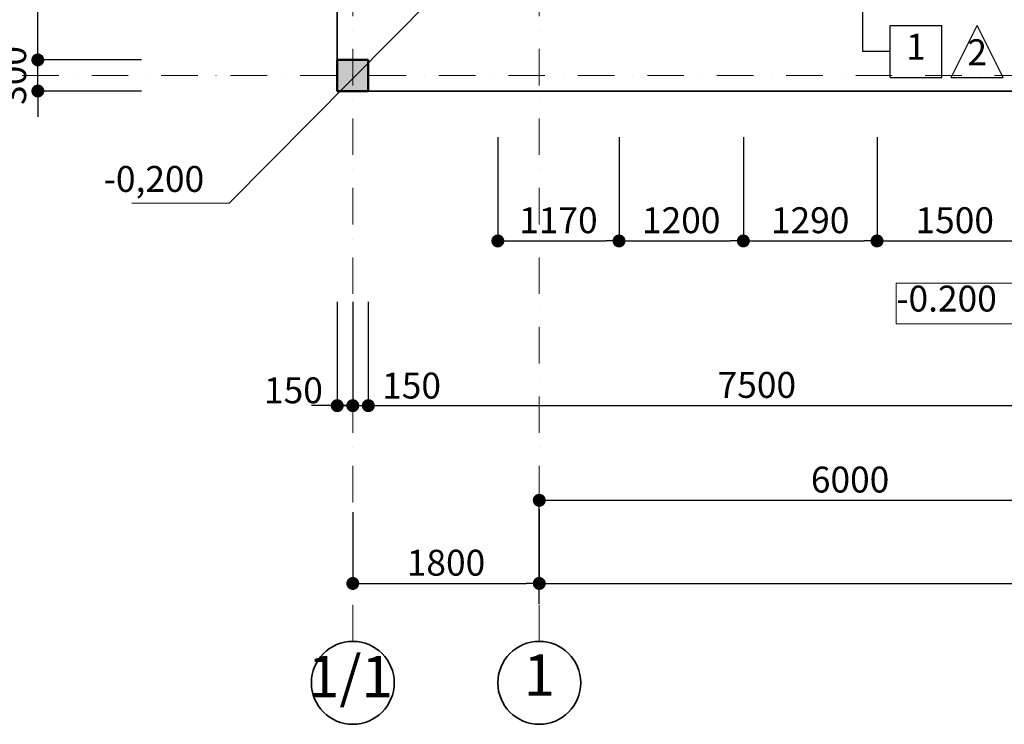
# Model space of a CAD drawing. Extents: x 497 to 119397, y 93 to 86724.
# Drawn here: x 22483 to 31987, y 38729 to 45527 of the extents above; entities that cross this region are included whole.
import ezdxf

# ---------------------------------------------------------------- set-up
doc = ezdxf.new("R2010")
doc.units = 0
doc.header["$MEASUREMENT"] = 0
doc.linetypes.add('OO_EOIOIEOE_IAY', pattern=[670.277762, 352.777767, -176.388884, 0, -141.111112])
for name, color, linetype, lineweight in [('Columns_Ном_пера__1', 7, 'Continuous', 20), ('Columns_Ном_пера__17', 7, 'Continuous', 20), ('Columns_Ном_пера__5', 7, 'Continuous', 50), ('Lines_Ном_пера__1', 7, 'Continuous', 20), ('Text blocks_Ном_пера__7', 7, 'Continuous', 20), ('Внутренние стены_Ном_пера__2', 7, 'Continuous', 25), ('Мебель и оборудование_Ном_пера__1', 7, 'Continuous', 20), ('Мебель и оборудование_Ном_пера__2', 7, 'Continuous', 25), ('Междуэтажные перекрытия_Ном_пера__3', 7, 'Continuous', 35), ('Междуэтажные перекрытия_Ном_пера__7', 7, 'Continuous', 20), ('Наружные стены_Ном_пера__1', 7, 'Continuous', 20), ('Наружные стены_Ном_пера__12', 7, 'Continuous', 35), ('Слой ArchiCAD_Ном_пера__1', 7, 'Continuous', 20), ('Тексты_Ном_пера__1', 7, 'Continuous', 20), ('Тексты_Ном_пера__33', 7, 'Continuous', 20)]:
    doc.layers.add(name, color=color, linetype=linetype, lineweight=lineweight)
for name, color, linetype in [('Мебель и оборудование', 7, 'Continuous'), ('Наружные стены', 7, 'Continuous'), ('Размерные цепочки', 7, 'Continuous')]:
    doc.layers.add(name, color=color, linetype=linetype)
doc.styles.add('Arial', font='arial.ttf')
doc.styles.add('ROMANS', font='ROMANS.shx')
doc.dimstyles.new('СГЕНЕРИР_СТИЛЬ__1', dxfattribs={"dimtxt": 250, "dimasz": 125, "dimexe": 0.25, "dimexo": 250, "dimgap": 75, "dimtad": 1, "dimdec": 0, "dimzin": 0, "dimdsep": 46, "dimtxsty": 'ROMANS', "dimblk": 'DOT', "dimcen": 0.9, "dimclre": 256, "dimclrt": 256, "dimadec": 0, "dimazin": 0, "dimtfac": 1, "dimtdec": 0, "dimtmove": 2, "dimatfit": 3, "dimfxl": 0, "dimtolj": 1, "dimtzin": 0, "dimarcsym": 0})

# ---------------------------------------------------------------- blocks, each defined once
blk = doc.blocks.new('Линия_868', base_point=(-359615.9, 5223))
at = {"layer": 'Наружные стены_Ном_пера__1', "linetype": 'OO_EOIOIEOE_IAY'}
blk.add_line((-359615.9, 5623), (-359615.9, 40893.3), dxfattribs=at)
at = {"layer": 'Наружные стены_Ном_пера__12', "linetype": 'Continuous'}
blk.add_circle((-359615.9, 5223), 400, dxfattribs=at)
blk = doc.blocks.new('Линия_97', base_point=(-361415.9, 5223))
at = {"layer": 'Наружные стены_Ном_пера__1', "linetype": 'OO_EOIOIEOE_IAY'}
blk.add_line((-361415.9, 5623), (-361415.9, 40893.3), dxfattribs=at)
at = {"layer": 'Наружные стены_Ном_пера__12', "linetype": 'Continuous'}
blk.add_circle((-361415.9, 5223), 400, dxfattribs=at)
blk = doc.blocks.new('Линия_100', base_point=(-369698.7, 11083))
at = {"layer": 'Наружные стены_Ном_пера__1', "linetype": 'OO_EOIOIEOE_IAY'}
blk.add_line((-369298.7, 11083), (-328075.7, 11083), dxfattribs=at)
blk = doc.blocks.new('Линия_592', base_point=(-356493, 11314.1))
at = {"layer": 'Мебель и оборудование_Ном_пера__1', "linetype": 'Continuous'}
blk.add_hatch(color=256, dxfattribs=at).paths.add_polyline_path([(-356443, 13354.2), (-356446.8, 13373.4), (-356457.7, 13389.6), (-356473.9, 13400.4), (-356493, 13404.2), (-356512.2, 13400.4), (-356528.4, 13389.6), (-356539.2, 13373.4), (-356543, 13354.2), (-356539.2, 13335.1), (-356528.4, 13318.9), (-356512.2, 13308), (-356493, 13304.2), (-356473.9, 13308), (-356457.7, 13318.9), (-356446.8, 13335.1)], flags=0)
blk.add_circle((-356493, 13354.2), 50, dxfattribs=at)
at = {"layer": 'Мебель и оборудование_Ном_пера__2', "linetype": 'Continuous'}
blk.add_line((-356493, 11314.1), (-356493, 13304.2), dxfattribs=at)
blk = doc.blocks.new('_Dot')
at = {"color": 0, "linetype": 'ByBlock', "lineweight": -2}
blk.add_line((-0.5, 0), (-1, 0), dxfattribs=at)
at = {"color": 0, "linetype": 'ByBlock', "const_width": 0.5}
blk.add_lwpolyline([(-0.25, 0, 1), (0.25, 0, 1)], format="xyb", close=True, dxfattribs=at)
blk = doc.blocks.new('*D142')
at = {"layer": 'DEFPOINTS', "color": 0, "linetype": 'Continuous'}
for p in [(33498.2, 40890.6), (27498.2, 39529.4), (33498.2, 39529.4)]:
    blk.add_point(p, dxfattribs=at)
at = {"layer": 'Размерные цепочки', "linetype": 'Continuous', "lineweight": -2}
for p, q in [((27498.2, 39890.6), (27498.2, 40890.9)), ((33498.2, 39890.6), (33498.2, 40890.9))]:
    blk.add_line(p, q, dxfattribs=at)
at = {"layer": 'Размерные цепочки', "color": 0, "linetype": 'Continuous', "lineweight": -2}
blk.add_line((27623.2, 40890.6), (33373.2, 40890.6), dxfattribs=at)
at = {"layer": 'Размерные цепочки', "color": 0, "linetype": 'Continuous', "lineweight": -2, "xscale": 125, "yscale": 125, "zscale": 125, "rotation": 180}
blk.add_blockref('_Dot', (27498.2, 40890.6), dxfattribs=at)
at = {"layer": 'Размерные цепочки', "color": 0, "linetype": 'Continuous', "lineweight": -2, "xscale": 125, "yscale": 125, "zscale": 125}
blk.add_blockref('_Dot', (33498.2, 40890.6), dxfattribs=at)
at = {"layer": 'Размерные цепочки', "linetype": 'Continuous', "insert": (30498.2, 41090.6), "char_height": 250, "attachment_point": 5, "style": 'ROMANS'}
blk.add_mtext('\\A1;6000', dxfattribs=at)
blk = doc.blocks.new('*D146')
at = {"layer": 'DEFPOINTS', "color": 0, "linetype": 'Continuous'}
for p in [(27498.2, 40638.2), (51498.2, 40088.3), (51498.2, 39529.2)]:
    blk.add_point(p, dxfattribs=at)
at = {"layer": 'Размерные цепочки', "linetype": 'Continuous', "lineweight": -2}
for p, q in [((27498.2, 40388.2), (27498.2, 40088.1)), ((51498.2, 39779.2), (51498.2, 40088.6))]:
    blk.add_line(p, q, dxfattribs=at)
at = {"layer": 'Размерные цепочки', "color": 0, "linetype": 'Continuous', "lineweight": -2}
blk.add_line((27623.2, 40088.3), (51373.2, 40088.3), dxfattribs=at)
at = {"layer": 'Размерные цепочки', "color": 0, "linetype": 'Continuous', "lineweight": -2, "xscale": 125, "yscale": 125, "zscale": 125, "rotation": 180}
blk.add_blockref('_Dot', (27498.2, 40088.3), dxfattribs=at)
at = {"layer": 'Размерные цепочки', "color": 0, "linetype": 'Continuous', "lineweight": -2, "xscale": 125, "yscale": 125, "zscale": 125}
blk.add_blockref('_Dot', (51498.2, 40088.3), dxfattribs=at)
at = {"layer": 'Размерные цепочки', "linetype": 'Continuous', "insert": (40962.1, 40288.3), "char_height": 250, "attachment_point": 5, "style": 'ROMANS'}
blk.add_mtext('\\A1;24000', dxfattribs=at)
blk = doc.blocks.new('*D147')
at = {"layer": 'DEFPOINTS', "color": 0, "linetype": 'Continuous'}
for p in [(28268.2, 48076.7), (29468.2, 48076.7), (29468.2, 43392.8)]:
    blk.add_point(p, dxfattribs=at)
at = {"layer": 'Размерные цепочки', "linetype": 'Continuous', "lineweight": -2}
for p, q in [((28268.2, 44392.8), (28268.2, 43392.5)), ((29468.2, 44392.8), (29468.2, 43392.5))]:
    blk.add_line(p, q, dxfattribs=at)
at = {"layer": 'Размерные цепочки', "color": 0, "linetype": 'Continuous', "lineweight": -2}
blk.add_line((28393.2, 43392.8), (29343.2, 43392.8), dxfattribs=at)
at = {"layer": 'Размерные цепочки', "color": 0, "linetype": 'Continuous', "lineweight": -2, "xscale": 125, "yscale": 125, "zscale": 125, "rotation": 180}
blk.add_blockref('_Dot', (28268.2, 43392.8), dxfattribs=at)
at = {"layer": 'Размерные цепочки', "color": 0, "linetype": 'Continuous', "lineweight": -2, "xscale": 125, "yscale": 125, "zscale": 125}
blk.add_blockref('_Dot', (29468.2, 43392.8), dxfattribs=at)
at = {"layer": 'Размерные цепочки', "linetype": 'Continuous', "insert": (28868.2, 43592.8), "char_height": 250, "attachment_point": 5, "style": 'ROMANS'}
blk.add_mtext('\\A1;1200', dxfattribs=at)
blk = doc.blocks.new('*D148')
at = {"layer": 'DEFPOINTS', "color": 0, "linetype": 'Continuous'}
for p in [(29468.2, 48076.7), (30758.2, 48076.7), (30758.2, 43392.8)]:
    blk.add_point(p, dxfattribs=at)
at = {"layer": 'Размерные цепочки', "linetype": 'Continuous', "lineweight": -2}
for p, q in [((29468.2, 44392.8), (29468.2, 43392.5)), ((30758.2, 44392.8), (30758.2, 43392.5))]:
    blk.add_line(p, q, dxfattribs=at)
at = {"layer": 'Размерные цепочки', "color": 0, "linetype": 'Continuous', "lineweight": -2}
blk.add_line((29593.2, 43392.8), (30633.2, 43392.8), dxfattribs=at)
at = {"layer": 'Размерные цепочки', "color": 0, "linetype": 'Continuous', "lineweight": -2, "xscale": 125, "yscale": 125, "zscale": 125, "rotation": 180}
blk.add_blockref('_Dot', (29468.2, 43392.8), dxfattribs=at)
at = {"layer": 'Размерные цепочки', "color": 0, "linetype": 'Continuous', "lineweight": -2, "xscale": 125, "yscale": 125, "zscale": 125}
blk.add_blockref('_Dot', (30758.2, 43392.8), dxfattribs=at)
at = {"layer": 'Размерные цепочки', "linetype": 'Continuous', "insert": (30113.2, 43592.8), "char_height": 250, "attachment_point": 5, "style": 'ROMANS'}
blk.add_mtext('\\A1;1290', dxfattribs=at)
blk = doc.blocks.new('*D149')
at = {"layer": 'DEFPOINTS', "color": 0, "linetype": 'Continuous'}
for p in [(30758.2, 48076.7), (32258.2, 48076.7), (32258.2, 43392.8)]:
    blk.add_point(p, dxfattribs=at)
at = {"layer": 'Размерные цепочки', "linetype": 'Continuous', "lineweight": -2}
for p, q in [((30758.2, 44392.8), (30758.2, 43392.5)), ((32258.2, 44392.8), (32258.2, 43392.5))]:
    blk.add_line(p, q, dxfattribs=at)
at = {"layer": 'Размерные цепочки', "color": 0, "linetype": 'Continuous', "lineweight": -2}
blk.add_line((30883.2, 43392.8), (32133.2, 43392.8), dxfattribs=at)
at = {"layer": 'Размерные цепочки', "color": 0, "linetype": 'Continuous', "lineweight": -2, "xscale": 125, "yscale": 125, "zscale": 125, "rotation": 180}
blk.add_blockref('_Dot', (30758.2, 43392.8), dxfattribs=at)
at = {"layer": 'Размерные цепочки', "color": 0, "linetype": 'Continuous', "lineweight": -2, "xscale": 125, "yscale": 125, "zscale": 125}
blk.add_blockref('_Dot', (32258.2, 43392.8), dxfattribs=at)
at = {"layer": 'Размерные цепочки', "linetype": 'Continuous', "insert": (31508.2, 43592.8), "char_height": 250, "attachment_point": 5, "style": 'ROMANS'}
blk.add_mtext('\\A1;1500', dxfattribs=at)
blk = doc.blocks.new('*D198')
at = {"layer": 'DEFPOINTS', "color": 0, "linetype": 'Continuous'}
for p in [(18582.5, 46789.4), (28852, 46789.4), (28864.2, 44989.4)]:
    blk.add_point(p, dxfattribs=at)
at = {"layer": 'Размерные цепочки', "linetype": 'Continuous', "lineweight": -2}
for p, q in [((19582.5, 46789.4), (18582.2, 46789.4)), ((19582.5, 44989.4), (18582.2, 44989.4))]:
    blk.add_line(p, q, dxfattribs=at)
at = {"layer": 'Размерные цепочки', "color": 0, "linetype": 'Continuous', "lineweight": -2}
blk.add_line((18582.5, 45114.4), (18582.5, 46664.4), dxfattribs=at)
at = {"layer": 'Размерные цепочки', "color": 0, "linetype": 'Continuous', "lineweight": -2, "xscale": 125, "yscale": 125, "zscale": 125}
for p, rotation in [((18582.5, 46789.4), 90), ((18582.5, 44989.4), 270)]:
    blk.add_blockref('_Dot', p, dxfattribs=dict(at, rotation=rotation))
at = {"layer": 'Размерные цепочки', "linetype": 'Continuous', "insert": (18382.5, 45889.4), "char_height": 250, "attachment_point": 5, "rotation": 90, "style": 'ROMANS'}
blk.add_mtext('\\A1;1800', dxfattribs=at)
blk = doc.blocks.new('*D201')
at = {"layer": 'DEFPOINTS', "color": 0, "linetype": 'Continuous'}
for p in [(25548.2, 44084.6), (25698.2, 44059.8), (25698.2, 41803.8)]:
    blk.add_point(p, dxfattribs=at)
at = {"layer": 'Размерные цепочки', "linetype": 'Continuous', "lineweight": -2}
for p, q in [((25548.2, 42803.8), (25548.2, 41803.6)), ((25698.2, 42803.8), (25698.2, 41803.6))]:
    blk.add_line(p, q, dxfattribs=at)
at = {"layer": 'Размерные цепочки', "color": 0, "linetype": 'Continuous', "lineweight": -2}
for p, q in [((25423.2, 41803.8), (25298.2, 41803.8)), ((25548.2, 41803.8), (25698.2, 41803.8)), ((25823.2, 41803.8), (25948.2, 41803.8))]:
    blk.add_line(p, q, dxfattribs=at)
at = {"layer": 'Размерные цепочки', "color": 0, "linetype": 'Continuous', "lineweight": -2, "xscale": 125, "yscale": 125, "zscale": 125}
blk.add_blockref('_Dot', (25548.2, 41803.8), dxfattribs=at)
at = {"layer": 'Размерные цепочки', "color": 0, "linetype": 'Continuous', "lineweight": -2, "xscale": 125, "yscale": 125, "zscale": 125, "rotation": 180}
blk.add_blockref('_Dot', (25698.2, 41803.8), dxfattribs=at)
at = {"layer": 'Размерные цепочки', "linetype": 'Continuous', "insert": (25125.6, 41951.6), "char_height": 250, "attachment_point": 5, "style": 'ROMANS'}
blk.add_mtext('\\A1;150', dxfattribs=at)
blk = doc.blocks.new('*D202')
at = {"layer": 'DEFPOINTS', "color": 0, "linetype": 'Continuous'}
for p in [(25698.2, 44059.8), (25848.2, 44084.6), (25848.2, 41803.8)]:
    blk.add_point(p, dxfattribs=at)
at = {"layer": 'Размерные цепочки', "linetype": 'Continuous', "lineweight": -2}
for p, q in [((25698.2, 42803.8), (25698.2, 41803.6)), ((25848.2, 42803.8), (25848.2, 41803.6))]:
    blk.add_line(p, q, dxfattribs=at)
at = {"layer": 'Размерные цепочки', "color": 0, "linetype": 'Continuous', "lineweight": -2}
for p, q in [((25573.2, 41803.8), (25448.2, 41803.8)), ((25698.2, 41803.8), (25848.2, 41803.8)), ((25973.2, 41803.8), (26098.2, 41803.8))]:
    blk.add_line(p, q, dxfattribs=at)
at = {"layer": 'Размерные цепочки', "color": 0, "linetype": 'Continuous', "lineweight": -2, "xscale": 125, "yscale": 125, "zscale": 125}
blk.add_blockref('_Dot', (25698.2, 41803.8), dxfattribs=at)
at = {"layer": 'Размерные цепочки', "color": 0, "linetype": 'Continuous', "lineweight": -2, "xscale": 125, "yscale": 125, "zscale": 125, "rotation": 180}
blk.add_blockref('_Dot', (25848.2, 41803.8), dxfattribs=at)
at = {"layer": 'Размерные цепочки', "linetype": 'Continuous', "insert": (26265.8, 41997.2), "char_height": 250, "attachment_point": 5, "style": 'ROMANS'}
blk.add_mtext('\\A1;150', dxfattribs=at)
blk = doc.blocks.new('*D203')
at = {"layer": 'DEFPOINTS', "color": 0, "linetype": 'Continuous'}
for p in [(25848.2, 44084.6), (33348.2, 44084.6), (33348.2, 41803.8)]:
    blk.add_point(p, dxfattribs=at)
at = {"layer": 'Размерные цепочки', "linetype": 'Continuous', "lineweight": -2}
for p, q in [((25848.2, 42803.8), (25848.2, 41803.6)), ((33348.2, 42803.8), (33348.2, 41803.6))]:
    blk.add_line(p, q, dxfattribs=at)
at = {"layer": 'Размерные цепочки', "color": 0, "linetype": 'Continuous', "lineweight": -2}
blk.add_line((25973.2, 41803.8), (33223.2, 41803.8), dxfattribs=at)
at = {"layer": 'Размерные цепочки', "color": 0, "linetype": 'Continuous', "lineweight": -2, "xscale": 125, "yscale": 125, "zscale": 125, "rotation": 180}
blk.add_blockref('_Dot', (25848.2, 41803.8), dxfattribs=at)
at = {"layer": 'Размерные цепочки', "color": 0, "linetype": 'Continuous', "lineweight": -2, "xscale": 125, "yscale": 125, "zscale": 125}
blk.add_blockref('_Dot', (33348.2, 41803.8), dxfattribs=at)
at = {"layer": 'Размерные цепочки', "linetype": 'Continuous', "insert": (29598.2, 42003.8), "char_height": 250, "attachment_point": 5, "style": 'ROMANS'}
blk.add_mtext('\\A1;7500', dxfattribs=at)
blk = doc.blocks.new('*D215')
at = {"layer": 'DEFPOINTS', "color": 0, "linetype": 'Continuous'}
for p in [(27498.2, 41056), (25698.2, 41024.5), (27498.2, 40088.3)]:
    blk.add_point(p, dxfattribs=at)
at = {"layer": 'Размерные цепочки', "linetype": 'Continuous', "lineweight": -2}
for p, q in [((25698.2, 40774.5), (25698.2, 40088.1)), ((27498.2, 40806), (27498.2, 40088.1))]:
    blk.add_line(p, q, dxfattribs=at)
at = {"layer": 'Размерные цепочки', "color": 0, "linetype": 'Continuous', "lineweight": -2}
blk.add_line((25823.2, 40088.3), (27373.2, 40088.3), dxfattribs=at)
at = {"layer": 'Размерные цепочки', "color": 0, "linetype": 'Continuous', "lineweight": -2, "xscale": 125, "yscale": 125, "zscale": 125, "rotation": 180}
blk.add_blockref('_Dot', (25698.2, 40088.3), dxfattribs=at)
at = {"layer": 'Размерные цепочки', "color": 0, "linetype": 'Continuous', "lineweight": -2, "xscale": 125, "yscale": 125, "zscale": 125}
blk.add_blockref('_Dot', (27498.2, 40088.3), dxfattribs=at)
at = {"layer": 'Размерные цепочки', "linetype": 'Continuous', "insert": (26598.2, 40288.3), "char_height": 250, "attachment_point": 5, "style": 'ROMANS'}
blk.add_mtext('\\A1;1800', dxfattribs=at)
blk = doc.blocks.new('*D232')
at = {"layer": 'DEFPOINTS', "color": 0, "linetype": 'Continuous'}
for p in [(22658.1, 45139.4), (26743.6, 45139.4), (26743.6, 44839.4)]:
    blk.add_point(p, dxfattribs=at)
at = {"layer": 'Размерные цепочки', "color": 0, "linetype": 'Continuous', "lineweight": -2}
for p, q in [((22658.1, 45264.4), (22658.1, 45389.4)), ((22658.1, 44839.4), (22658.1, 45139.4)), ((22658.1, 44714.4), (22658.1, 44589.4))]:
    blk.add_line(p, q, dxfattribs=at)
at = {"layer": 'Размерные цепочки', "linetype": 'Continuous', "lineweight": -2}
for p, q in [((23658.1, 45139.4), (22657.9, 45139.4)), ((23658.1, 44839.4), (22657.9, 44839.4))]:
    blk.add_line(p, q, dxfattribs=at)
at = {"layer": 'Размерные цепочки', "color": 0, "linetype": 'Continuous', "lineweight": -2, "xscale": 125, "yscale": 125, "zscale": 125}
for p, rotation in [((22658.1, 45139.4), 270), ((22658.1, 44839.4), 90)]:
    blk.add_blockref('_Dot', p, dxfattribs=dict(at, rotation=rotation))
at = {"layer": 'Размерные цепочки', "linetype": 'Continuous', "insert": (22420.4, 44989.4), "char_height": 250, "attachment_point": 5, "rotation": 90, "style": 'ROMANS'}
blk.add_mtext('\\A1;300', dxfattribs=at)
blk = doc.blocks.new('*D233')
at = {"layer": 'DEFPOINTS', "color": 0, "linetype": 'Continuous'}
for p in [(22658.1, 52639.4), (26743.6, 52639.4), (26743.6, 45139.4)]:
    blk.add_point(p, dxfattribs=at)
at = {"layer": 'Размерные цепочки', "linetype": 'Continuous', "lineweight": -2}
for p, q in [((23658.1, 52639.4), (22657.9, 52639.4)), ((23658.1, 45139.4), (22657.9, 45139.4))]:
    blk.add_line(p, q, dxfattribs=at)
at = {"layer": 'Размерные цепочки', "color": 0, "linetype": 'Continuous', "lineweight": -2}
blk.add_line((22658.1, 45264.4), (22658.1, 52514.4), dxfattribs=at)
at = {"layer": 'Размерные цепочки', "color": 0, "linetype": 'Continuous', "lineweight": -2, "xscale": 125, "yscale": 125, "zscale": 125}
for p, rotation in [((22658.1, 52639.4), 90), ((22658.1, 45139.4), 270)]:
    blk.add_blockref('_Dot', p, dxfattribs=dict(at, rotation=rotation))
at = {"layer": 'Размерные цепочки', "linetype": 'Continuous', "insert": (22458.1, 48889.4), "char_height": 250, "attachment_point": 5, "rotation": 90, "style": 'ROMANS'}
blk.add_mtext('\\A1;7500', dxfattribs=at)
blk = doc.blocks.new('*D281')
at = {"layer": 'DEFPOINTS', "color": 0}
for p in [(27098.2, 46389.4), (28268.2, 46389.4), (28268.2, 43392.8)]:
    blk.add_point(p, dxfattribs=at)
at = {"layer": 'Text blocks_Ном_пера__7', "lineweight": -2}
for p, q in [((27098.2, 44392.8), (27098.2, 43392.5)), ((28268.2, 44392.8), (28268.2, 43392.5))]:
    blk.add_line(p, q, dxfattribs=at)
at = {"layer": 'Text blocks_Ном_пера__7', "color": 0, "lineweight": -2}
blk.add_line((27223.2, 43392.8), (28143.2, 43392.8), dxfattribs=at)
at = {"layer": 'Text blocks_Ном_пера__7', "color": 0, "lineweight": -2, "xscale": 125, "yscale": 125, "zscale": 125, "rotation": 180}
blk.add_blockref('_Dot', (27098.2, 43392.8), dxfattribs=at)
at = {"layer": 'Text blocks_Ном_пера__7', "color": 0, "lineweight": -2, "xscale": 125, "yscale": 125, "zscale": 125}
blk.add_blockref('_Dot', (28268.2, 43392.8), dxfattribs=at)
at = {"layer": 'Text blocks_Ном_пера__7', "insert": (27683.2, 43592.8), "char_height": 250, "attachment_point": 5, "style": 'ROMANS'}
blk.add_mtext('\\A1;1170', dxfattribs=at)

msp = doc.modelspace()

# ---------------------------------------------------------------- hatches: boundary and pattern name
at = {"layer": 'Columns_Ном_пера__1', "linetype": 'Continuous'}
msp.add_hatch(color=256, dxfattribs=at).paths.add_polyline_path([(25548.2, 44839.4), (25848.2, 44839.4), (25848.2, 45139.4), (25548.2, 45139.4)], flags=0)

# ---------------------------------------------------------------- linework, layer by layer
at = {"layer": 'Columns_Ном_пера__17', "linetype": 'Continuous'}
msp.add_point((25698.2, 44989.4), dxfattribs=at)
at = {"layer": 'Columns_Ном_пера__5', "linetype": 'Continuous'}
for p, q in [((25848.2, 45139.4), (25548.2, 45139.4)), ((25548.2, 45139.4), (25548.2, 44839.4)), ((25848.2, 44839.4), (25848.2, 45139.4)), ((25548.2, 44839.4), (25848.2, 44839.4))]:
    msp.add_line(p, q, dxfattribs=at)
at = {"layer": 'Lines_Ном_пера__1', "linetype": 'Continuous'}
msp.add_line((27113, 46389.4), (24504.3, 43757.3), dxfattribs=at)
at = {"layer": 'Внутренние стены_Ном_пера__2', "linetype": 'Continuous'}
for p, q in [((30884, 45470.4), (31384, 45470.4)), ((30884, 44970.4), (30884, 45470.4)), ((31384, 44970.4), (31384, 45470.4)), ((31475.2, 44970.4), (31725.2, 45470.4)), ((31975.2, 44970.4), (31725.2, 45470.4)), ((30884, 44970.4), (31384, 44970.4)), ((31475.2, 44970.4), (31975.2, 44970.4))]:
    msp.add_line(p, q, dxfattribs=at)
at = {"layer": 'Мебель и оборудование_Ном_пера__2', "linetype": 'Continuous'}
msp.add_line((30884, 45220.4), (30621.1, 45220.4), dxfattribs=at)
at = {"layer": 'Междуэтажные перекрытия_Ном_пера__3', "linetype": 'Continuous'}
for p, q in [((25548.2, 55639.4), (25548.2, 44889.4)), ((25548.2, 44839.4), (53398.2, 44839.4))]:
    msp.add_line(p, q, dxfattribs=at)
at = {"layer": 'Междуэтажные перекрытия_Ном_пера__7', "linetype": 'Continuous'}
msp.add_line((25548.2, 44889.4), (25548.2, 44839.4), dxfattribs=at)
at = {"layer": 'Слой ArchiCAD_Ном_пера__1', "linetype": 'Continuous'}
msp.add_line((24504.3, 43757.3), (23564.2, 43757.3), dxfattribs=at)
at = {"layer": 'Тексты_Ном_пера__1', "linetype": 'Continuous', "flags": 128}
msp.add_lwpolyline([(30944.1, 42986.5), (32317, 42986.5), (32317, 42593.6), (30944.1, 42593.6)], close=True, dxfattribs=at)

# ---------------------------------------------------------------- block references
at = {"layer": 'Мебель и оборудование', "linetype": 'Continuous'}
msp.add_blockref('Линия_592', (30621.1, 45220.4), dxfattribs=at)
at = {"layer": 'Наружные стены', "linetype": 'OO_EOIOIEOE_IAY'}
for name, p in [('Линия_97', (25698.2, 39129.4)), ('Линия_868', (27498.2, 39129.4)), ('Линия_100', (17415.4, 44989.4))]:
    msp.add_blockref(name, p, dxfattribs=at)

# ---------------------------------------------------------------- texts
at = {"layer": 'Тексты_Ном_пера__1', "linetype": 'Continuous', "char_height": 250, "attachment_point": 4, "style": 'ROMANS'}
for s, insert in [('{1}', (31039.1, 45234.7)), ('{2}', (31630.3, 45181.1)), ('{-0.200}', (30944.1, 42804.3))]:
    msp.add_mtext(s, dxfattribs=dict(at, insert=insert))
at = {"layer": 'Тексты_Ном_пера__1', "linetype": 'Continuous', "insert": (23778.9, 43958.7), "char_height": 250, "attachment_point": 5, "line_spacing_factor": 0.944887, "style": 'ROMANS'}
msp.add_mtext('-0,200', dxfattribs=at)
at = {"layer": 'Тексты_Ном_пера__33', "linetype": 'Continuous', "char_height": 400, "attachment_point": 5, "style": 'Arial'}
for s, insert in [('1/1', (25675.6, 39138)), ('{1}', (27498.2, 39152.3))]:
    msp.add_mtext(s, dxfattribs=dict(at, insert=insert))

# ---------------------------------------------------------------- dimensions: what is measured, and where the dimension line sits
at = {"layer": 'Text blocks_Ном_пера__7'}
dim = msp.add_linear_dim(base=(28268.2, 43392.8), p1=(27098.2, 46389.4), p2=(28268.2, 46389.4), dimstyle='СГЕНЕРИР_СТИЛЬ__1', dxfattribs=at)
dim.commit()
dim.dimension.update_dxf_attribs({"geometry": '*D281', "text_midpoint": (27683.2, 43592.8)})
at = {"layer": 'Размерные цепочки', "linetype": 'Continuous'}
for base, p1, p2, picture, middle in [((22658.1, 52639.4), (26743.6, 45139.4), (26743.6, 52639.4), '*D233', (22458.1, 48889.4)), ((18582.5, 46789.4), (28864.2, 44989.4), (28852, 46789.4), '*D198', (18382.5, 45889.4)), ((22658.1, 45139.4), (26743.6, 44839.4), (26743.6, 45139.4), '*D232', (22420.4, 44989.4))]:
    dim = msp.add_linear_dim(base=base, p1=p1, p2=p2, angle=90, dimstyle='СГЕНЕРИР_СТИЛЬ__1', dxfattribs=at)
    dim.commit()
    dim.dimension.update_dxf_attribs({"geometry": picture, "text_midpoint": middle})
for base, p1, p2, picture, middle in [((29468.2, 43392.8), (28268.2, 48076.7), (29468.2, 48076.7), '*D147', (28868.2, 43592.8)), ((30758.2, 43392.8), (29468.2, 48076.7), (30758.2, 48076.7), '*D148', (30113.2, 43592.8)), ((32258.2, 43392.8), (30758.2, 48076.7), (32258.2, 48076.7), '*D149', (31508.2, 43592.8)), ((33348.2, 41803.8), (25848.2, 44084.6), (33348.2, 44084.6), '*D203', (29598.2, 42003.8)), ((33498.2, 40890.6), (27498.2, 39529.4), (33498.2, 39529.4), '*D142', (30498.2, 41090.6)), ((27498.2, 40088.3), (25698.2, 41024.5), (27498.2, 41056), '*D215', (26598.2, 40288.3))]:
    dim = msp.add_linear_dim(base=base, p1=p1, p2=p2, dimstyle='СГЕНЕРИР_СТИЛЬ__1', dxfattribs=at)
    dim.commit()
    dim.dimension.update_dxf_attribs({"geometry": picture, "text_midpoint": middle})
for base, p1, p2, picture, middle in [((25698.2, 41803.8), (25548.2, 44084.6), (25698.2, 44059.8), '*D201', (25125.6, 41951.6)), ((25848.2, 41803.8), (25698.2, 44059.8), (25848.2, 44084.6), '*D202', (26265.8, 41997.2)), ((51498.2, 40088.3), (27498.2, 40638.2), (51498.2, 39529.2), '*D146', (40962.1, 40288.3))]:
    dim = msp.add_linear_dim(base=base, p1=p1, p2=p2, dimstyle='СГЕНЕРИР_СТИЛЬ__1', dxfattribs=at)
    dim.commit()
    dim.dimension.update_dxf_attribs({"geometry": picture, "text_midpoint": middle, "dimtype": 160})

doc.saveas('drawing.dxf')
